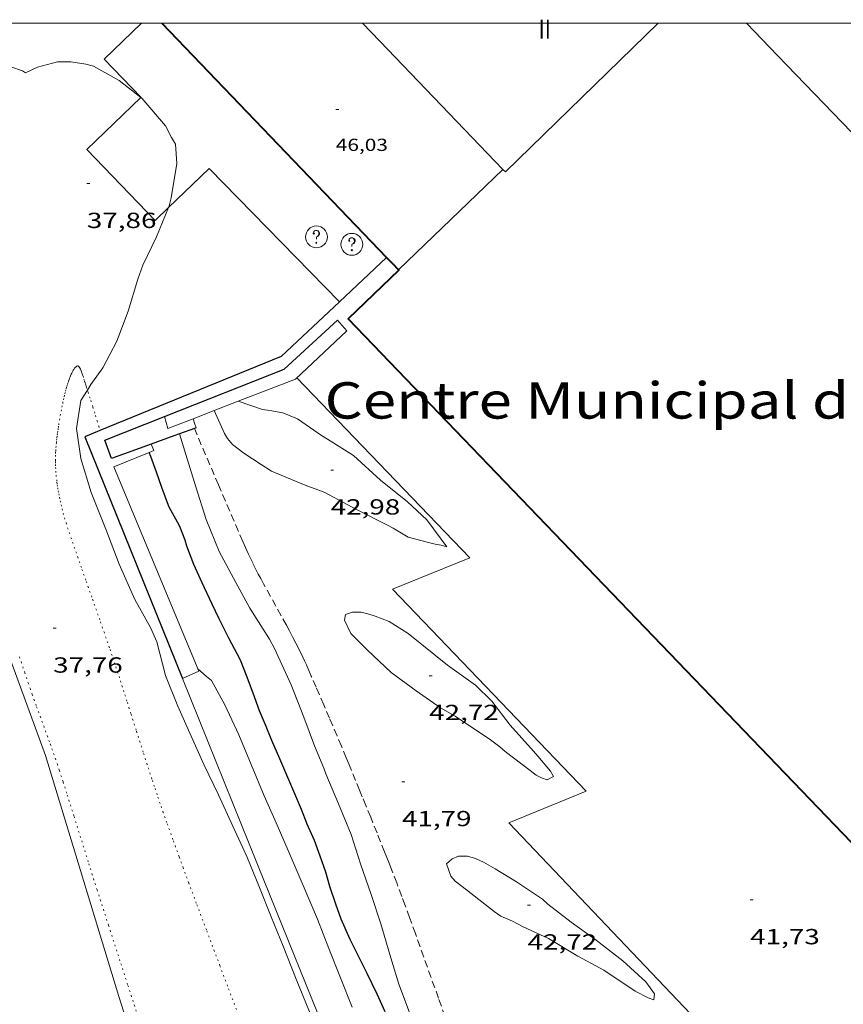
# Model space of a CAD drawing. Units: inches. Extents: x 451000 to 452044, y 4598495 to 4599002.
# Drawn here: x 451537 to 451593, y 4598933 to 4599000 of the extents above; entities that cross this region are included whole.
import ezdxf
from ezdxf.enums import TextEntityAlignment as Align

# ---------------------------------------------------------------- set-up
doc = ezdxf.new("R2010")
doc.units = ezdxf.units.IN
doc.header["$MEASUREMENT"] = 0
for name, pattern in [('DGN Style 1', [6.27157924, 0.01043524, -6.261144000000001]), ('PUNTOS', [0.25, 0, -0.25]), ('TRAZOS', [0.75, 0.5, -0.25])]:
    doc.linetypes.add(name, pattern=pattern)
for name, color, linetype, lineweight in [('CORBA DE NIVELL', 7, 'Continuous', 0), ('CORBA MESTRA', 7, 'Continuous', 0), ('COTA ALTIMETRICA', 7, 'Continuous', 0), ('COTA EDIFICI', 7, 'Continuous', 0), ('FACANA EXTERIOR', 7, 'Continuous', 0), ('FILAT', 7, 'Continuous', 0), ('JARDI', 7, 'Continuous', 0), ('LIMIT DE PAVIMENT', 7, 'Continuous', 0), ('LIMIT ESPLANADA DE TERRA', 7, 'Continuous', 0), ('LINIA VOLUMETRICA', 7, 'Continuous', 0), ('MARC FULL', 7, 'Continuous', 0), ('MUR', 7, 'Continuous', 0), ('MUR CONTENCIO', 7, 'Continuous', 0), ('REGISTRE SENSE IDENTIFICAR', 7, 'Continuous', 0), ('TEXT DE EQUIPAMENT', 7, 'Continuous', 0), ('TEXT DE NUMERO DE PLANTES', 7, 'Continuous', 0), ('VORERA', 7, 'Continuous', 0)]:
    doc.layers.add(name, color=color, linetype=linetype, lineweight=lineweight)
doc.styles.add('Style-Arial', font='ARIAL.TTF')
doc.linetypes.add('filat', pattern='A,0.25,[7,dgnlstyle-mataro.shx,S=0.008,R=0,X=0,Y=0],10.25', length=10.5)

# ---------------------------------------------------------------- blocks, each defined once
blk = doc.blocks.new('COTA')
at = {"color": 0, "linetype": 'ByBlock', "lineweight": -2}
blk.add_line((0, 0), (0.2, 0), dxfattribs=at)
blk = doc.blocks.new('RDESCC')
at = {"color": 0, "linetype": 'ByBlock', "lineweight": -2, "flags": 128}
for points in [[(-0.24, 0.374), (-0.194, 0.316), (-0.24, 0.26), (-0.288, 0.316), (-0.288, 0.374), (-0.24, 0.486), (-0.194, 0.544), (-0.1, 0.6), (0.042, 0.6), (0.184, 0.544), (0.232, 0.486), (0.286, 0.374), (0.286, 0.26), (0.232, 0.146), (0.184, 0.09), (-0.004, -0.024), (-0.004, -0.194)], [(0.042, 0.6), (0.138, 0.544), (0.184, 0.486), (0.232, 0.374), (0.232, 0.26), (0.184, 0.146), (0.09, 0.034)], [(-0.004, -0.486), (-0.052, -0.544), (-0.004, -0.6), (0.042, -0.544), (-0.004, -0.486)]]:
    blk.add_lwpolyline(points, dxfattribs=at)
at = {"color": 0, "linetype": 'ByBlock', "lineweight": -2}
blk.add_circle((-0.001613611161708832, -0.001560736298561096), 1, dxfattribs=at)

msp = doc.modelspace()

# ---------------------------------------------------------------- linework, layer by layer
at = {"layer": 'CORBA DE NIVELL', "color": 30, "linetype": 'Continuous', "lineweight": 0}
for points, elevation in [([(451544.9460289249, 4598994.894201241), (451543.446822616, 4598996.074651441), (451541.6798272592, 4598997.047666356), (451541.1598276366, 4598997.203670545), (451540.129827155, 4598997.350678586), (451539.2098257212, 4598997.349685566), (451537.8438208339, 4598996.984695364), (451537.0158165758, 4598996.592701038), (451536.8098173264, 4598996.733702821), (451536.03081819, 4598997.006709155), (451534.6028191097, 4598997.41972063), (451533.1864590448, 4598997.429623417)], 38.00005891520001), ([(451546.8917626738, 4598987.470611962), (451547.0197670985, 4598988.027611854), (451547.4177854856, 4598990.369612466), (451547.3107954036, 4598991.698615338), (451547.0477985163, 4598992.162618053), (451546.6198039229, 4598992.96262254), (451544.9988157501, 4598994.85263777), (451544.9460289249, 4598994.894201241)], 38.00005891520001), ([(451541.2711584468, 4598974.8239715), (451541.5016611575, 4598975.192633824), (451542.3386711504, 4598976.33862925), (451543.2886865617, 4598978.17562489), (451544.0737033862, 4598980.232622121), (451544.72972102, 4598982.42262054), (451545.0647289068, 4598983.393619504), (451546.0147451829, 4598985.34461532), (451546.8467333093, 4598987.361455328)], 38.00005891520001), ([(451556.5003577831, 4598932.144453278), (451555.6013733095, 4598934.374463556), (451554.7073890941, 4598936.637473848), (451553.8774031569, 4598938.660483282), (451553.0794172389, 4598940.679492467), (451552.1994320284, 4598942.808502444), (451551.245446286, 4598944.882512899), (451550.2544611461, 4598947.043523768), (451549.2764750175, 4598949.071534333), (451548.3084902624, 4598951.278545099), (451547.4695029531, 4598953.122554325), (451546.6355176394, 4598955.228563917), (451546.044534311, 4598957.546571995), (451545.606540954, 4598958.511576815), (451544.5335539116, 4598960.438587944), (451543.4495707219, 4598962.875599947), (451542.5415874938, 4598965.271610552), (451541.5366050867, 4598967.795622089), (451540.83062158, 4598970.113631041), (451540.5156367599, 4598972.178636633), (451540.8226518647, 4598974.106637292), (451541.2711584468, 4598974.8239715)], 38.00005891520001), ([(451551.6133125637, 4598974.049575491), (451553.2766664688, 4598973.486541836), (451553.7926667149, 4598973.413537808), (451554.6896668839, 4598973.252530751), (451555.6836653673, 4598972.849522585), (451557.3266591585, 4598971.695508329), (451557.7366579883, 4598971.457504849), (451559.5316522276, 4598970.331489484), (451561.3776422591, 4598968.640472856), (451563.2186337851, 4598967.147456572), (451564.5546264403, 4598965.906444511), (451565.9356146279, 4598964.067431183), (451565.5406148198, 4598964.173434343), (451565.1216146178, 4598964.232437613), (451564.5836148611, 4598964.374441916), (451563.2856154892, 4598964.722452303), (451562.2406186113, 4598965.347461202), (451561.8586195518, 4598965.549464414), (451559.7276244045, 4598966.624482251), (451557.5606298616, 4598967.786500493), (451557.1556304173, 4598967.942503809), (451556.3276313947, 4598968.240510552), (451555.8166322717, 4598968.460514771), (451553.8926353513, 4598969.259530609), (451553.1836376285, 4598969.704536678), (451551.9966416837, 4598970.481546889), (451551.2276450592, 4598971.083553657), (451550.8916476415, 4598971.492556841), (451550.6796500292, 4598971.850559005), (451549.9649982558, 4598973.410830018)], 42.00006511680001), ([(451551.6128759629, 4598974.049723277), (451551.6133125637, 4598974.049575491)], 42.00006511680001), ([(451547.5786449256, 4598971.811582473), (451547.5786643006, 4598971.811523082)], 41.00006356640001), ([(451547.5786643006, 4598971.811523082), (451547.8696386087, 4598970.919578882), (451548.0266349369, 4598970.40357689), (451548.7136191881, 4598968.187568242), (451549.4286031942, 4598965.933559322), (451550.3005879067, 4598963.740549306), (451551.4615736211, 4598961.620537209), (451552.4245616159, 4598959.841527144), (451553.765547541, 4598957.712513669), (451554.1015432135, 4598957.07351013), (451555.2445261837, 4598954.595497616), (451556.111510638, 4598952.369487585), (451556.8494967816, 4598950.392478921), (451557.4854861132, 4598948.856471714), (451557.6284834364, 4598948.474470036), (451558.5044692704, 4598946.428460217), (451559.3714545973, 4598944.317450367), (451560.0034401896, 4598942.289442427), (451560.7414254606, 4598940.197433584), (451561.3914111871, 4598938.18342553), (451562.0283961574, 4598936.072417424), (451562.6283817303, 4598934.048409733), (451563.5133654539, 4598931.722399412)], 41.00006356640001)]:
    msp.add_lwpolyline(points, dxfattribs=dict(at, elevation=elevation))
at = {"layer": 'CORBA DE NIVELL', "color": 30, "linetype": 'Continuous', "lineweight": 0, "flags": 128}
for points, elevation in [([(451546.8467333093, 4598987.361455328), (451546.8917626738, 4598987.470611962)], 38.00005891520001), ([(451549.9649982558, 4598973.410830018), (451549.9646607648, 4598973.411566849)], 42.00006511680001), ([(451565.4995300413, 4598953.008417345), (451563.8245362308, 4598954.166431848), (451562.116543272, 4598955.443446787), (451560.4635524624, 4598956.992461732), (451559.3405591586, 4598958.104471976), (451558.9115654362, 4598959.01947665), (451558.9845685844, 4598959.419476717), (451559.4495704282, 4598959.567473418), (451560.056571339, 4598959.563468806), (451560.502571302, 4598959.467465273), (451561.0045707904, 4598959.297461201), (451561.9705695034, 4598958.930453302), (451563.2825652627, 4598958.103442064), (451565.0365572456, 4598956.688426563), (451565.9805529579, 4598955.930418225), (451567.9045455154, 4598954.556401497), (451569.013538934, 4598953.462391385), (451570.2755284394, 4598951.821379265), (451571.8785173582, 4598950.033364331), (451572.172515128, 4598949.679361552), (451573.0475088135, 4598948.668353345), (451573.2415062842, 4598948.295351294), (451572.8135038376, 4598948.060354177), (451572.4225042784, 4598948.198357359), (451572.0545051041, 4598948.382360435), (451571.6405068978, 4598948.703364075), (451569.9375141972, 4598950.013379027), (451569.5545160086, 4598950.330382423), (451568.8275190319, 4598950.877388788), (451568.4365203378, 4598951.129392146), (451566.5035272805, 4598952.439408843), (451565.4995300413, 4598953.008417345)], 42.00006511680001), ([(451559.4283646367, 4598932.449431533), (451558.6303787188, 4598934.46844072), (451557.8323928009, 4598936.487449905), (451557.0674068961, 4598938.501458831), (451556.0804228779, 4598940.809469899), (451555.0434395866, 4598943.223481509), (451554.2274526618, 4598945.113490632), (451553.4074654883, 4598946.971499734), (451552.5124803911, 4598949.118509852), (451551.6684945764, 4598951.160519422), (451550.6965086997, 4598953.220529991), (451549.7845199874, 4598954.894539506), (451549.443521439, 4598955.155542498), (451548.8495244939, 4598955.679547817)], 39.00006046560001), ([(451570.4354265592, 4598938.361357184), (451569.6294279273, 4598938.706363834), (451569.1834297093, 4598939.032367724), (451567.2734379019, 4598940.502384495), (451566.5044412773, 4598941.104391264), (451566.2094435059, 4598941.458394051), (451565.9004493398, 4598942.290397685), (451566.2954526457, 4598942.645395239), (451566.7324547193, 4598942.829392208), (451567.33945563, 4598942.825387596), (451567.8924552734, 4598942.665383152), (451568.4484542841, 4598942.421378555), (451569.254452051, 4598941.962371728), (451570.7044475006, 4598941.066359336), (451572.490441248, 4598939.877343942), (451572.8674391768, 4598939.527340539), (451574.4514323303, 4598938.301326619), (451576.1634255305, 4598937.055311698), (451578.0004176801, 4598935.645295574), (451579.5844090808, 4598934.188281296), (451580.1734037495, 4598933.365275551), (451580.1324006129, 4598932.960275234), (451579.7414010537, 4598933.098278415), (451578.8534031294, 4598933.553285858), (451576.6944108295, 4598935.009304497), (451574.9084153447, 4598935.969319536), (451572.9114213763, 4598937.172336554), (451571.1534247815, 4598937.980351145), (451570.4354265592, 4598938.361357184)], 42.00006511680001)]:
    msp.add_lwpolyline(points, dxfattribs=dict(at, elevation=elevation))
at = {"layer": 'CORBA MESTRA', "color": 30, "linetype": 'Continuous', "lineweight": 30, "elevation": 40.00006201600001, "flags": 128}
msp.add_lwpolyline([(451545.5077290263, 4598970.544340444), (451545.5076321014, 4598970.544596223)], dxfattribs=at)
at = {"layer": 'CORBA MESTRA', "color": 30, "linetype": 'Continuous', "lineweight": 30, "elevation": 40.00006201600001}
msp.add_lwpolyline([(451561.7093658514, 4598932.143413752), (451561.1483740943, 4598933.344419871), (451560.4613838414, 4598934.769427294), (451559.7673932211, 4598936.147434697), (451559.2963998356, 4598937.11543977), (451558.6774094377, 4598938.507446624), (451558.321416572, 4598939.520450897), (451557.9104252523, 4598940.748455919), (451557.6234322355, 4598941.727459614), (451557.2304399043, 4598942.818464288), (451556.8474474899, 4598943.896468866), (451556.3474551975, 4598945.014474393), (451555.9544622289, 4598946.021478935), (451555.4244708461, 4598947.265484884), (451554.8874797483, 4598948.548490948), (451554.474486301, 4598949.496495551), (451553.9334950074, 4598950.754501607), (451553.4895024757, 4598951.829506643), (451553.079509215, 4598952.80151126), (451552.6415176942, 4598954.008516454), (451552.193526264, 4598955.229521747), (451551.7695335508, 4598956.276526588), (451551.5405365874, 4598956.723529018), (451550.9895434421, 4598957.739534774), (451550.3195528286, 4598959.113541989), (451549.8105599837, 4598960.160547473), (451549.1375698359, 4598961.596554806), (451548.5835784462, 4598962.844560944), (451548.0905871814, 4598964.096566627), (451547.96759017, 4598964.51556821), (451547.6015967501, 4598965.457572447), (451547.4475987117, 4598965.747574065), (451546.8776057418, 4598966.790580006), (451546.7716077247, 4598967.07358125), (451546.3746152127, 4598968.141585918), (451546.0116226168, 4598969.1915903), (451545.6156301064, 4598970.259594961), (451545.5077290263, 4598970.544340444)], dxfattribs=at)
at = {"layer": 'FACANA EXTERIOR', "color": 1, "linetype": 'Continuous', "lineweight": 40, "elevation": 46.6117180651101, "flags": 128}
msp.add_lwpolyline([(451546.3682038894, 4599000), (451561.8007589163, 4598983.928493353)], dxfattribs=at)
at = {"layer": 'FACANA EXTERIOR', "color": 1, "linetype": 'Continuous', "lineweight": 40, "extrusion": (-0.7213933689494552, -0.692525527693011, 2.700503639893401e-05), "elevation": -3510667.459385446, "flags": 128}
msp.add_lwpolyline([(-3004958.436659361, 142.3687763188437), (-3004957.847515851, 142.3937763576121), (-3004957.258372339, 142.4187763963827)], dxfattribs=at)
at = {"layer": 'FACANA EXTERIOR', "color": 1, "linetype": 'Continuous', "lineweight": 40}
msp.add_polyline3d([(451562.6167537289, 4598983.078485839, 47.61307381919521), (451562.6437535583, 4598983.05048559, 47.61507382229601), (451559.1637228131, 4598979.709506815, 47.04607294011841), (451602.6854463906, 4598934.385106322, 46.89107269980641), (451625.6126489757, 4598956.399966493, 52.10208077894082)], dxfattribs=at)
at = {"layer": 'FILAT', "color": 7, "linetype": 'filat', "lineweight": 0}
for points in [[(451562.7118666477, 4598876.862824955, 37.025107341785), (451559.2120411486, 4598889.859367142, 37.81905863457761), (451557.3610789556, 4598895.220389498, 37.87905872760161), (451554.2471350481, 4598903.249425574, 37.96805886558722), (451549.5062279293, 4598916.459482027, 38.0760590330304), (451545.5612981513, 4598926.520527558, 37.92805880357121), (451543.4233454606, 4598933.192554126, 37.87905872760161), (451538.4074631212, 4598949.724617815, 37.50305814465121), (451534.3495404672, 4598960.747665694, 37.4540580686816), (451532.0455852353, 4598967.118693054, 37.54205820511681), (451531.5634895302, 4598971.856887126, 37.47417185121733)], [(451547.7985178037, 4598955.012554758, 38.39305952450721), (451552.9374289236, 4598942.248495977, 38.02705895706081), (451558.3483356093, 4598928.844434139, 37.88905874310561), (451564.7782278727, 4598913.331361301, 37.820058636128), (451569.182158992, 4598903.353312415, 37.92805880357121)]]:
    msp.add_polyline3d(points, dxfattribs=at)
at = {"layer": 'JARDI', "color": 3, "linetype": 'TRAZOS', "lineweight": 0}
for points, elevation in [([(451548.6083903456, 4598972.186508929), (451548.6083759026, 4598972.186542715)], 41.78208872872001), ([(451555.5725974681, 4598957.450173497), (451555.3463258425, 4598957.887468088), (451555.1300975565, 4598958.295471702), (451554.9244645329, 4598958.676576948), (451553.3550995496, 4598961.521628629), (451553.1632665615, 4598961.879276305), (451552.9975807334, 4598962.193239835), (451552.8545475591, 4598962.468874199), (451552.609315509, 4598962.953631647), (451552.430254096, 4598963.319498015), (451552.2990423835, 4598963.595356368), (451552.1077049759, 4598964.011736657), (451552.0147019392, 4598964.221188326), (451551.9235988467, 4598964.431539346), (451550.265987359, 4598968.30904103), (451548.6083903456, 4598972.186508929)], 41.81278728890175)]:
    msp.add_lwpolyline(points, dxfattribs=dict(at, elevation=elevation))
msp.add_polyline3d([(451565.8113697071, 4598931.813382117, 41.74106471524641), (451565.3533785877, 4598933.077387552, 41.75206473230081), (451563.7724097418, 4598937.506406414, 41.78806478811521), (451563.3724175058, 4598938.611411163, 41.79606480051841), (451563.0694233185, 4598939.439414745, 41.80206480982081), (451562.8394276663, 4598940.059417452, 41.80606481602241), (451562.4904341664, 4598940.987421539, 41.81106482377441), (451562.1344406406, 4598941.913425676, 41.81706483307681), (451561.9684436155, 4598942.339427596, 41.81806483462722), (451561.8114463995, 4598942.738429406, 41.81506482997601), (451561.6634490078, 4598943.112431108, 41.81106482377441), (451561.3844538865, 4598943.81243431, 41.79806480361921), (451561.1384581486, 4598944.424437126, 41.78206477881282), (451560.7054655884, 4598945.493442069, 41.75106473075041), (451560.3784711591, 4598946.294445792, 41.72806469509121), (451560.1314753363, 4598946.895448596, 41.71206467028482), (451559.9464784639, 4598947.345450697, 41.70206465478081), (451559.6684831621, 4598948.021453856, 41.69206463927681), (451559.3904878526, 4598948.696457011, 41.68906463462561), (451559.2024910211, 4598949.152459145, 41.69106463772641), (451559.0254939865, 4598949.57946115, 41.69506464392801), (451558.6924995403, 4598950.379464917, 41.70806466408321), (451558.3985043957, 4598951.079468233, 41.72406468888962), (451557.8815128662, 4598952.30147405, 41.75506473695201), (451557.4895191935, 4598953.215478442, 41.77906477416162), (451557.192523938, 4598953.901481758, 41.79506479896801), (451556.9695274847, 4598954.414484246, 41.80406481292161), (451556.6315327956, 4598955.183488002, 41.81406482842561), (451556.4615354456, 4598955.567489889, 41.81706483307681), (451556.2915380956, 4598955.951491773, 41.81706483307681), (451556.1685399687, 4598956.223493128, 41.81606483152641), (451556.0465417599, 4598956.484494458, 41.81606483152641), (451555.9265434936, 4598956.73749576, 41.81506482997601), (451555.8075451528, 4598956.980497041, 41.81406482842561), (451555.5725483546, 4598957.450499551, 41.81306482687521)], dxfattribs=at)
at = {"layer": 'LIMIT DE PAVIMENT', "color": 1, "linetype": 'Continuous', "lineweight": 20}
msp.add_polyline3d([(451589.8938603789, 4598916.332628842, 41.38106974150639), (451577.9813666092, 4598928.918285288, 41.53606439741441), (451583.5283914995, 4598931.065246529, 41.6710646067184), (451570.1804774633, 4598945.1223696, 41.58806447803521), (451575.4945020455, 4598947.27633262, 41.66006458966402), (451562.1985866557, 4598961.144455004, 41.61906452609761), (451567.5126112304, 4598963.297418023, 41.62906454160161), (451555.6346865591, 4598975.652527303, 41.7930647958672)], dxfattribs=at)
at = {"layer": 'LIMIT ESPLANADA DE TERRA', "color": 7, "linetype": 'PUNTOS', "lineweight": 0}
for points in [[(451542.7835261368, 4598957.135596101, 37.88905874310561), (451542.4345333123, 4598958.152600326, 37.88605873845441), (451542.124539577, 4598959.041604056, 37.88405873535361), (451541.5775505124, 4598960.594610614, 37.88405873535361), (451541.1655587131, 4598961.759615547, 37.88505873690401), (451540.8575648747, 4598962.634619241, 37.88405873535361), (451540.6275695032, 4598963.291622004, 37.88405873535361), (451540.2855764769, 4598964.280626132, 37.88105873070241), (451539.9485834813, 4598965.272630228, 37.87605872295041), (451539.8335859815, 4598965.625631647, 37.87305871829921), (451539.73158835, 4598965.958632938, 37.8690587120976), (451539.6405905989, 4598966.273634116, 37.86505870589601), (451539.56159273, 4598966.570635176, 37.86005869814401), (451539.4905947444, 4598966.850636149, 37.85505869039202), (451539.429596653, 4598967.114637021, 37.85005868264001), (451539.375598451, 4598967.362637815, 37.84505867488801), (451539.328600146, 4598967.595638533, 37.84105866868641), (451539.2886017457, 4598967.814639176, 37.83605866093441), (451539.2536032468, 4598968.019639759, 37.8320586547328), (451539.2226046632, 4598968.212640294, 37.82805864853122), (451539.1976060054, 4598968.394640765, 37.82405864232961), (451539.1756072611, 4598968.564641196, 37.82105863767841), (451539.1396096257, 4598968.883641964, 37.81505862837601), (451539.1156117054, 4598969.162642579, 37.81005862062401), (451539.0996135396, 4598969.407643081, 37.805058612872), (451539.0896151402, 4598969.620643485, 37.8020586082208), (451539.0836165498, 4598969.807643821, 37.79905860356961), (451539.0816177911, 4598969.971644091, 37.79705860046881), (451539.082619955, 4598970.256644525, 37.79305859426721), (451539.0896215896, 4598970.470644804, 37.79105859116642), (451539.0966228144, 4598970.630644999, 37.790058589616), (451539.1126246603, 4598970.870645249, 37.78805858651522), (451539.1346265078, 4598971.109645453, 37.7870585849648), (451539.1436271819, 4598971.19664552, 37.7870585849648), (451539.1636285559, 4598971.373645643, 37.7870585849648), (451539.184629939, 4598971.551645759, 37.7870585849648), (451539.2076313253, 4598971.72964586, 37.7870585849648), (451539.2306327039, 4598971.906645961, 37.7870585849648), (451539.2556340705, 4598972.081646042, 37.78805858651522), (451539.2806354219, 4598972.254646121, 37.78905858806561), (451539.3066367521, 4598972.424646187, 37.790058589616), (451539.3596393685, 4598972.758646303, 37.79305859426721), (451539.4136418575, 4598973.075646385, 37.79605859891841), (451539.4686442039, 4598973.37364643, 37.79905860356961), (451539.5226463969, 4598973.651646451, 37.8020586082208), (451539.5756484367, 4598973.909646448, 37.80605861442241), (451539.6276503231, 4598974.147646423, 37.81005862062401), (451539.6786520638, 4598974.366646376, 37.81305862527521), (451539.7276536573, 4598974.566646313, 37.8170586314768), (451539.7746551187, 4598974.749646242, 37.82105863767841), (451539.8196564556, 4598974.916646158, 37.82405864232961), (451539.8626576756, 4598975.068646068, 37.82805864853122), (451539.9036587786, 4598975.205645969, 37.83105865318242), (451539.943659789, 4598975.330645859, 37.835058659384), (451539.9806606962, 4598975.442645752, 37.83805866403521), (451540.016661526, 4598975.544645637, 37.84105866868641), (451540.0496622752, 4598975.636645528, 37.84405867333761), (451540.081662947, 4598975.718645413, 37.84705867798881), (451540.1116635625, 4598975.793645303, 37.84905868108962), (451540.1406641158, 4598975.860645186, 37.85205868574081), (451540.1676646129, 4598975.920645074, 37.85505869039202), (451540.193665063, 4598975.974644961, 37.8570586934928), (451540.2176654721, 4598976.023644854, 37.85905869659361), (451540.2626661944, 4598976.109644647, 37.86305870279521), (451540.3026667723, 4598976.177644448, 37.86705870899681), (451540.3386672454, 4598976.232644262, 37.87105871519841), (451540.369667635, 4598976.277644095, 37.87405871984961), (451540.3966679424, 4598976.312643944, 37.87605872295041), (451540.4206681996, 4598976.341643807, 37.87905872760161), (451540.4636686077, 4598976.38664355, 37.88305873380321), (451540.4956688698, 4598976.414643353, 37.88605873845441), (451540.5196690511, 4598976.433643199, 37.88905874310561), (451540.5556692815, 4598976.456642961, 37.89205874775681), (451540.5926694754, 4598976.474642708, 37.89605875395841), (451540.6106695337, 4598976.478642578, 37.89805875705922), (451540.6286695463, 4598976.476642439, 37.90005876016001), (451540.6466695212, 4598976.469642291, 37.9020587632608), (451540.6636694566, 4598976.457642144, 37.90305876481121), (451540.680669369, 4598976.442641991, 37.90505876791201), (451540.6976692512, 4598976.423641833, 37.90705877101281), (451540.7136691091, 4598976.401641677, 37.9090587741136), (451540.7296689594, 4598976.378641521, 37.91105877721441), (451540.745668787, 4598976.352641358, 37.9120587787648), (451540.7606685978, 4598976.324641202, 37.91405878186561), (451540.7896681951, 4598976.265640889, 37.9170587865168), (451540.817667768, 4598976.203640581, 37.92005879116801), (451540.8446673319, 4598976.140640278, 37.92305879581921), (451540.8686668834, 4598976.076639998, 37.92605880047041), (451540.8916664487, 4598976.014639727, 37.92805880357121), (451540.9346655746, 4598975.890639208, 37.93305881132321), (451540.9716647745, 4598975.777638753, 37.93705881752481), (451541.0356633334, 4598975.574637951, 37.94505882992801), (451541.0816622591, 4598975.423637369, 37.95005883768001), (451541.1146614756, 4598975.313636947, 37.9540588438816), (451541.1386609058, 4598975.233636641, 37.95705884853281), (451541.1566605012, 4598975.176636416, 37.95905885163361), (451541.1826599193, 4598975.094636092, 37.96205885628482), (451541.2066593799, 4598975.018635793, 37.96505886093602), (451541.2711584468, 4598974.8239715, 37.97203189271503)], [(451541.2711584468, 4598974.8239715, 37.97203189271503), (451541.3176570102, 4598974.683634431, 37.97705887954082), (451541.5086528676, 4598974.098632075, 37.99205890279681), (451541.6486497537, 4598973.659630331, 38.00305891985121)], [(451541.6488873118, 4598973.659851346, 38.00281916606905), (451541.7520035972, 4598973.330360809, 38.01159615040962), (451541.8278118287, 4598973.082888156, 38.01942840230613), (451541.9386776431, 4598972.710879842, 38.03424235392136), (451542.0456403384, 4598972.33762527, 38.05405899892161), (451542.1302225455, 4598972.035869936, 38.07246718138774)], [(451542.1302225455, 4598972.035869936, 38.07246718138774), (451542.1302225484, 4598972.035869925, 38.07246718200735)], [(451551.4913512389, 4598932.305491534, 38.0060589245024), (451550.8873624501, 4598933.906498598, 38.01505893845601), (451550.3583722601, 4598935.307504783, 38.02705895706081), (451549.4333894231, 4598937.758515603, 38.05505900047201), (451548.7434023143, 4598939.598523691, 38.0760590330304), (451548.230412005, 4598940.980529726, 38.08905905318561), (451547.8474192795, 4598942.017534239, 38.09705906558881), (451547.5624247408, 4598942.795537608, 38.10205907334082), (451547.1374329517, 4598943.964542646, 38.10505907799202), (451546.7164411764, 4598945.134547655, 38.10305907489121), (451546.478445929, 4598945.809550506, 38.09905906868962), (451546.2584503908, 4598946.442553156, 38.09205905783681), (451546.0564545922, 4598947.037555612, 38.0830590438832), (451545.8684585422, 4598947.596557904, 38.07405902992961), (451545.6944622559, 4598948.121560038, 38.06305901287521), (451545.3734692244, 4598949.105563999, 38.04105897876642), (451545.0954753414, 4598949.968567447, 38.02005894620802), (451544.6134860665, 4598951.480573448, 37.98205888729281), (451544.2544941141, 4598952.61457793, 37.9540588438816), (451543.9845001526, 4598953.465581299, 37.93505881442401), (451543.7805046695, 4598954.102583833, 37.92205879426881), (451543.4725114382, 4598955.057587652, 37.90705877101281), (451543.160518193, 4598956.011591498, 37.89605875395841), (451542.9675223021, 4598956.592593863, 37.89205874775681), (451542.7835261368, 4598957.135596101, 37.88905874310561)], [(451544.7373372925, 4598931.847542069, 37.7690585570576), (451544.0313526401, 4598934.014550786, 37.76205854620481), (451543.5063641637, 4598935.640557291, 37.75605853690241), (451542.7213814601, 4598938.080567029, 37.74405851829761), (451541.9373987582, 4598940.520576761, 37.7280584934912), (451541.6104060209, 4598941.54458083, 37.720058481088), (451541.3274123958, 4598942.442584369, 37.71205846868482), (451540.34643473, 4598945.586596686, 37.680058419072), (451539.8504458736, 4598947.156602884, 37.66405839426561), (451539.5994514331, 4598947.940606004, 37.65605838186241), (451539.3454569803, 4598948.723609146, 37.64905837100961), (451539.2214596258, 4598949.097610665, 37.64605836635841), (451539.1024621045, 4598949.448612113, 37.64205836015682), (451538.8744667133, 4598950.102614856, 37.63705835240481), (451538.670470737, 4598950.674617291, 37.63205834465281), (451538.3074777466, 4598951.672621593, 37.62405833224961), (451537.759488248, 4598953.168628071, 37.61205831364481), (451537.4914935232, 4598953.918631267, 37.6060583043424), (451537.3594961639, 4598954.29363285, 37.60305829969121), (451537.2294988228, 4598954.670634421, 37.60005829504001), (451536.981504, 4598955.403637438, 37.59605828883841), (451536.7505088621, 4598956.091640257, 37.595058287288), (451536.5365134242, 4598956.736642882, 37.59605828883841)]]:
    msp.add_polyline3d(points, dxfattribs=at)
at = {"layer": 'LINIA VOLUMETRICA', "color": 1, "linetype": 'Continuous', "lineweight": 20, "elevation": 50.26007792310403}
msp.add_lwpolyline([(451569.7808170768, 4598989.963442156), (451561.3298707758, 4598998.767519929), (451560.1468254675, 4599000)], dxfattribs=at)
at = {"layer": 'LINIA VOLUMETRICA', "color": 1, "linetype": 'Continuous', "lineweight": 20, "flags": 128}
for points, elevation in [([(451580.415885671, 4599000), (451569.9448160328, 4598989.792440648), (451569.7808170767, 4598989.963442158)], 52.37791551288822), ([(451586.480517678, 4599000), (451588.6099056548, 4598997.790311426), (451593.6768736227, 4598992.533264831)], 52.95837057159207)]:
    msp.add_lwpolyline(points, dxfattribs=dict(at, elevation=elevation))
at = {"layer": 'LINIA VOLUMETRICA', "color": 1, "linetype": 'Continuous', "lineweight": 20, "extrusion": (-0.6218995209097437, 0.5537355326883597, 0.5537309326112907), "elevation": 2265820.134601984, "flags": 128}
msp.add_lwpolyline([(-3735040.071015082, -1506681.433103717), (-3735045.023680269, -1506680.73536872), (-3735049.977092311, -1506680.038834643)], dxfattribs=at)
at = {"layer": 'MARC FULL', "color": 0, "linetype": 'Continuous'}
msp.add_lwpolyline([(452000, 4599000), (451000, 4599000)], dxfattribs=at)
at = {"layer": 'MUR', "color": 1, "linetype": 'Continuous', "lineweight": 20}
for points, elevation in [([(451558.4257203983, 4598979.624511711), (451559.0777174054, 4598978.885505514), (451555.5536868349, 4598975.576527124), (451551.6133125637, 4598974.049575491)], 42.75570724888647), ([(451558.4257180918, 4598979.624514326), (451558.4257203983, 4598979.624511711)], 42.75570728256935), ([(451551.6133125637, 4598974.049575491), (451549.9649982558, 4598973.410830018)], 42.77970382507993)]:
    msp.add_lwpolyline(points, dxfattribs=dict(at, elevation=elevation))
at = {"layer": 'MUR', "color": 1, "linetype": 'Continuous', "lineweight": 20, "elevation": 42.78954168175129, "flags": 128}
msp.add_lwpolyline([(451549.9649982558, 4598973.410830018), (451548.5166552338, 4598972.849576292)], dxfattribs=at)
at = {"layer": 'MUR', "color": 1, "linetype": 'Continuous', "lineweight": 20, "extrusion": (0.00819238709508644, -0.006171111101983713, 0.9999473997073304), "elevation": -24638.71635393914, "flags": 128}
msp.add_lwpolyline([(451533.0123119662, 4598908.371376775), (451531.2892801315, 4598907.704376114), (451531.0472366986, 4598908.517394694)], dxfattribs=at)
at = {"layer": 'MUR', "color": 1, "linetype": 'Continuous', "lineweight": 20, "extrusion": (0.002603878524724306, -0.01202027986268157, 0.9999243634838844), "elevation": -54063.37434361401, "flags": 128}
msp.add_lwpolyline([(451547.0868259961, 4598654.607884266), (451546.9818181252, 4598654.917907941), (451546.8768102542, 4598655.227931617)], dxfattribs=at)
at = {"layer": 'MUR', "color": 1, "linetype": 'Continuous', "lineweight": 20}
for points in [[(451545.5077290263, 4598970.544340444, 39.9528717320438), (451543.0806207966, 4598969.550613096, 39.94406192917761), (451548.9185233414, 4598955.513547037, 39.9640619601856), (451547.7985178037, 4598955.012554758, 39.97506197724001)], [(451545.6576366437, 4598971.112595964, 39.95406194468161), (451545.8356336266, 4598970.678593941, 39.95406194468161), (451545.5077290263, 4598970.544340444, 39.9528717320438)]]:
    msp.add_polyline3d(points, dxfattribs=at)
at = {"layer": 'MUR CONTENCIO', "color": 1, "linetype": 'Continuous', "lineweight": 30}
for points, elevation in [([(451546.5516523144, 4598972.995592104), (451554.7676898107, 4598976.258534823), (451558.4257203983, 4598979.624511711)], 42.09306526067667), ([(451548.6083903456, 4598972.186508929), (451547.5786643006, 4598971.811523082)], 41.78221577686906), ([(451548.7266498771, 4598972.229574414), (451548.6083903456, 4598972.186508929)], 41.78406478068791)]:
    msp.add_lwpolyline(points, dxfattribs=dict(at, elevation=elevation))
at = {"layer": 'MUR CONTENCIO', "color": 1, "linetype": 'Continuous', "lineweight": 30, "flags": 128}
for points, elevation in [([(451558.4257203983, 4598979.624511711), (451558.4257210219, 4598979.624512285)], 42.75606629960114), ([(451547.5786643006, 4598971.811523082), (451547.1916432555, 4598971.670585193), (451545.6576366432, 4598971.112595967)], 41.76611587046664)]:
    msp.add_lwpolyline(points, dxfattribs=dict(at, elevation=elevation))
at = {"layer": 'MUR CONTENCIO', "color": 1, "linetype": 'Continuous', "lineweight": 30}
for points in [[(451561.8007589132, 4598983.928493348, 40.65706303461282), (451558.5687103813, 4598980.882534041, 40.64811872737483)], [(451558.5687103813, 4598980.882534041, 40.64811872737483), (451554.5736960299, 4598977.117537624, 40.63706300360481), (451542.1302225484, 4598972.035869925, 40.01627694058597)], [(451545.6576366437, 4598971.112595964, 41.735064705944), (451542.9246248645, 4598970.11861516, 41.69106463772641), (451542.4736337028, 4598971.375620531, 41.73306470284322), (451546.5516523171, 4598972.995592101, 42.09306526098722)], [(451542.1302225455, 4598972.035869936, 40.01627694044394), (451541.1036334074, 4598971.616631299, 39.96506196173602), (451547.7981221902, 4598955.012377815, 39.97005571318387)], [(451542.1302225484, 4598972.035869925, 40.01627694058597), (451542.1302225455, 4598972.035869936, 40.01627694044394)]]:
    msp.add_polyline3d(points, dxfattribs=at)
at = {"layer": 'VORERA', "color": 1, "linetype": 'Continuous', "lineweight": 0, "flags": 128}
for points, elevation in [([(451544.9936623243, 4599000), (451542.4268321199, 4598997.535661445), (451544.9548160613, 4598994.902638182)], 38.00005891520001), ([(451544.9460289249, 4598994.894201241), (451544.9548160623, 4598994.902638184)], 37.99972777384043), ([(451541.239783237, 4598991.335660839), (451545.9147535412, 4598986.466617818)], 37.86005869814401), ([(451546.8467333093, 4598987.361455328), (451549.6297863678, 4598990.033595163)], 37.89518015617864), ([(451558.5687103813, 4598980.882534041), (451558.5687307908, 4598980.882513148)], 38.00005891520001)]:
    msp.add_lwpolyline(points, dxfattribs=dict(at, elevation=elevation))
at = {"layer": 'VORERA', "color": 1, "linetype": 'Continuous', "lineweight": 0}
for points, elevation in [([(451541.2397832382, 4598991.33566084), (451544.9460289249, 4598994.894201241)], 37.86005869817745), ([(451549.6297863655, 4598990.033595161), (451558.5687103813, 4598980.882534041)], 38.00005891520001), ([(451545.9147535444, 4598986.466617823), (451546.8467333093, 4598987.361455328)], 37.8600586981629)]:
    msp.add_lwpolyline(points, dxfattribs=dict(at, elevation=elevation))

# ---------------------------------------------------------------- block references
at = {"layer": 'COTA ALTIMETRICA', "color": 7, "linetype": 'Continuous', "lineweight": 0, "xscale": 1.000001550400009, "yscale": 1.000001550399986, "zscale": 1.0000015504, "rotation": 359.9995652666707}
for p in [(451541.2367654546, 4598988.992657229, 37.86305870279521), (451557.959642165, 4598969.326499853, 42.98006663619202), (451538.9245302909, 4598958.471627453, 37.76305854775521), (451564.7165455654, 4598955.214426706, 42.720066233088), (451562.8504874124, 4598947.931429572, 41.78606478501441), (451571.4684365147, 4598939.462351053, 42.720066233088), (451586.7384629431, 4598939.825235754, 41.73106469974241)]:
    msp.add_blockref('COTA', p, dxfattribs=at)
at = {"layer": 'COTA EDIFICI', "color": 7, "linetype": 'Continuous', "lineweight": 0, "xscale": 1.000001550400009, "yscale": 1.000001550399986, "zscale": 1.0000015504, "rotation": 359.9995652666707}
msp.add_blockref('COTA', (451558.3108304856, 4598994.074535558, 46.03307136956321), dxfattribs=at)
at = {"layer": 'REGISTRE SENSE IDENTIFICAR', "color": 7, "linetype": 'Continuous', "lineweight": 0, "xscale": 0.7500011627999923, "yscale": 0.7500011628000038, "zscale": 0.7500011628000001, "rotation": 359.9995652666702}
for p in [(451556.9847621147, 4598985.33453207, 38.00005891520001), (451559.4147620201, 4598984.825512842, 38.00005891520001)]:
    msp.add_blockref('RDESCC', p, dxfattribs=at)

# ---------------------------------------------------------------- texts
at = {"layer": 'COTA ALTIMETRICA', "color": 7, "linetype": 'Continuous', "lineweight": 0, "style": 'Style-Arial', "width": 1.333331428571429}
for s, p in [('37,86', (451541.2367502796, 4598986.992654129, 37.86305870279521)), ('42,98', (451557.9596269899, 4598967.326496752, 42.98006663619202)), ('37,76', (451538.9245151159, 4598956.471624353, 37.76305854775521)), ('42,72', (451564.7165303904, 4598953.214423604, 42.720066233088)), ('41,79', (451562.8504722373, 4598945.931426472, 41.78606478501441)), ('42,72', (451571.4684213396, 4598937.462347953, 42.720066233088)), ('41,73', (451586.738447768, 4598937.825232654, 41.73106469974241))]:
    msp.add_text(s, height=1.05000162792, rotation=359.99956526667, dxfattribs=at).set_placement(p, align=Align.TOP_LEFT)
at = {"layer": 'COTA EDIFICI', "color": 7, "linetype": 'Continuous', "lineweight": 0, "style": 'Style-Arial', "width": 1.25}
msp.add_text('46,03', height=0.8400013023360002, rotation=359.99956526667, dxfattribs=at).set_placement((451558.3108153105, 4598992.074532458, 46.03307136956321), align=Align.TOP_LEFT)
at = {"layer": 'TEXT DE EQUIPAMENT', "color": 7, "linetype": 'DGN Style 1', "lineweight": 0, "style": 'Style-Arial', "width": 1.206399834880132}
msp.add_text("Centre Municipal d'Esports El Sorrall", height=2.500005876003101, rotation=359.99956526667, dxfattribs=at).set_placement((451592.45374496, 4598974.110052564), align=Align.MIDDLE_CENTER)
at = {"layer": 'TEXT DE NUMERO DE PLANTES', "color": 7, "linetype": 'Continuous', "lineweight": 0, "style": 'Style-Arial', "width": 0.8076910650906692}
msp.add_text('II', height=1.300004015523101, rotation=359.99956526667, dxfattribs=at).set_placement((451572.644817695, 4598999.59543636), align=Align.MIDDLE_CENTER)

doc.saveas('drawing.dxf')
